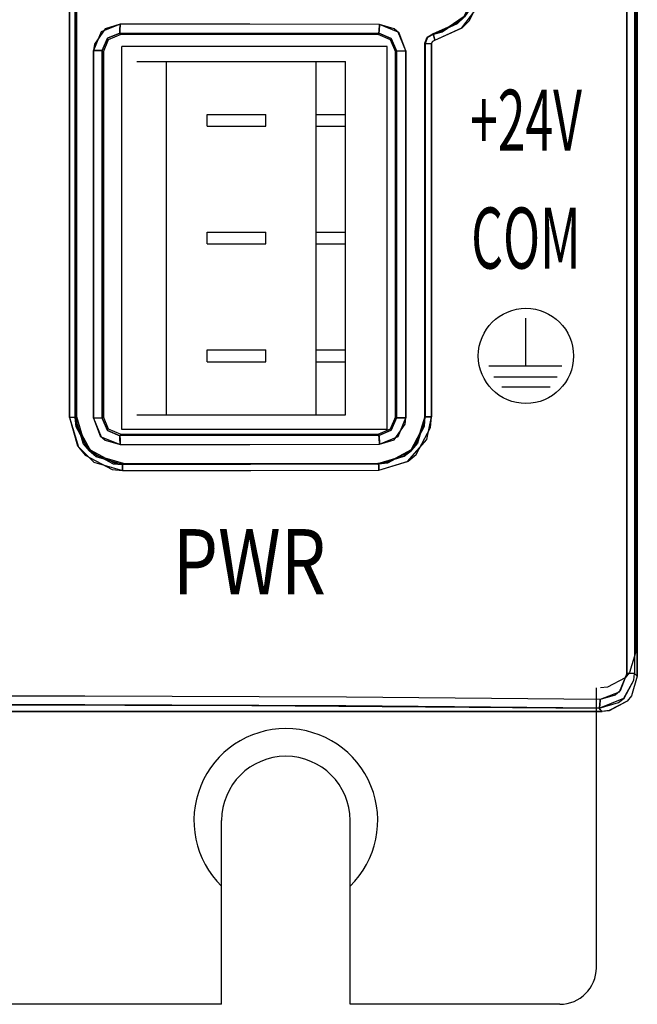
# Model space of a CAD drawing. Extents: x 1.6 to 32.1, y 2.7 to 20.1.
# Drawn here: x 2.9 to 3.9, y 8.9 to 10.6 of the extents above; entities that cross this region are included whole.
import ezdxf
from ezdxf.enums import TextEntityAlignment as Align

# ---------------------------------------------------------------- set-up
doc = ezdxf.new("R2010")
doc.units = 0
doc.header["$MEASUREMENT"] = 0
doc.layers.add('CK_LEVEL_1', color=7, linetype='CONTINUOUS')

msp = doc.modelspace()

# ---------------------------------------------------------------- linework, layer by layer
at = {"layer": 'CK_LEVEL_1', "linetype": 'Continuous'}
for p, q in [((3.9241, 9.4987, -0.0443), (3.9241, 18.171, -0.0443)), ((3.9211, 9.5381), (3.9211, 18.165)), ((3.9065, 17.5562, 0.023), (3.9065, 9.5034, 0.023)), ((3.9194, 17.5562, 0.0095), (3.9194, 9.5034, 0.0095)), ((2.9604, 16.8655, 0.0196), (2.9604, 9.9376, 0.0196)), ((2.9702, 16.8655, 0.01), (2.9702, 9.9376, 0.01)), ((2.9721, 16.8636, -0.0443), (2.9721, 9.9395, -0.0443)), ((3.0459, 10.5905, 0.0781), (3.048, 10.5884, -0.0443)), ((3.4836, 10.5884, -0.0443), (3.048, 10.5884, -0.0443)), ((3.4836, 10.5884, -0.0443), (3.4853, 10.5901, 0.0542)), ((3.577, 10.5889, -0.0443), (3.5777, 10.5882, -0.0242)), ((3.4995, 10.5674, -0.0443), (3.0495, 10.5674, -0.0443)), ((3.0495, 9.9174, -0.0443), (3.0495, 10.5674, -0.0443)), ((3.4995, 9.9174, -0.0443), (3.4995, 10.5674, -0.0443)), ((3.5635, 9.9395, -0.0443), (3.5635, 10.5731, -0.0443)), ((3.5635, 10.5731, -0.0443), (3.5642, 10.5724, -0.0237)), ((3.5642, 9.9387, -0.0237), (3.5642, 10.5724, -0.0237)), ((3.5751, 9.9387, -0.0141), (3.5751, 10.5724, -0.0141)), ((3.0012, 10.5606, 0.0938), (3.0012, 9.9369, 0.0938)), ((3.0159, 10.5606, 0.0791), (3.018, 10.5584, -0.0443)), ((3.0159, 10.5606, 0.0791), (3.0159, 9.9369, 0.0791)), ((3.018, 10.5584, -0.0443), (3.018, 9.939, -0.0443)), ((3.5135, 10.5584, -0.0443), (3.5152, 10.5601, 0.0504)), ((3.5135, 9.939, -0.0443), (3.5135, 10.5584, -0.0443)), ((3.5152, 9.9374, 0.0504), (3.5152, 10.5601, 0.0504)), ((3.5315, 9.9374, 0.0651), (3.5315, 10.5601, 0.0651)), ((3.0749, 10.5424, -0.0443), (3.4289, 10.5424, -0.0443)), ((3.1249, 9.9424, -0.0443), (3.1249, 10.5424, -0.0443)), ((3.3789, 9.9424, -0.0443), (3.3789, 10.5424, -0.0443)), ((3.4289, 9.9424, -0.0443), (3.4289, 10.5424, -0.0443)), ((3.1939, 10.4524, -0.0443), (3.2939, 10.4524, -0.0443)), ((3.1939, 10.4324, -0.0443), (3.1939, 10.4524, -0.0443)), ((3.2939, 10.4324, -0.0443), (3.2939, 10.4524, -0.0443)), ((3.3789, 10.4524, -0.0443), (3.4289, 10.4524, -0.0443)), ((3.1939, 10.4324, -0.0443), (3.2939, 10.4324, -0.0443)), ((3.3789, 10.4324, -0.0443), (3.4289, 10.4324, -0.0443)), ((3.1939, 10.2324, -0.0443), (3.1939, 10.2524, -0.0443)), ((3.1939, 10.2524, -0.0443), (3.2939, 10.2524, -0.0443)), ((3.2939, 10.2324, -0.0443), (3.2939, 10.2524, -0.0443)), ((3.3789, 10.2524, -0.0443), (3.4289, 10.2524, -0.0443)), ((3.1939, 10.2324, -0.0443), (3.2939, 10.2324, -0.0443)), ((3.3789, 10.2324, -0.0443), (3.4289, 10.2324, -0.0443)), ((3.7351, 10.0253, -0.2242), (3.7351, 10.1063, -0.2242)), ((3.1939, 10.0324, -0.0443), (3.1939, 10.0524, -0.0443)), ((3.1939, 10.0524, -0.0443), (3.2939, 10.0524, -0.0443)), ((3.2939, 10.0324, -0.0443), (3.2939, 10.0524, -0.0443)), ((3.3789, 10.0524, -0.0443), (3.4289, 10.0524, -0.0443)), ((3.1939, 10.0324, -0.0443), (3.2939, 10.0324, -0.0443)), ((3.3789, 10.0324, -0.0443), (3.4289, 10.0324, -0.0443)), ((3.672, 10.0253, -0.2242), (3.7959, 10.0253, -0.2242)), ((3.6804, 10.0067, -0.2242), (3.7884, 10.0067, -0.2242)), ((3.6944, 9.9899, -0.2242), (3.7763, 9.9899, -0.2242)), ((2.9702, 9.9376, 0.01), (2.9721, 9.9395, -0.0443)), ((3.0159, 9.9369, 0.0791), (3.018, 9.939, -0.0443)), ((3.0749, 9.9424, -0.0443), (3.4289, 9.9424, -0.0443)), ((3.5152, 9.9374, 0.0504), (3.5135, 9.939, -0.0443)), ((3.5642, 9.9387, -0.0237), (3.5635, 9.9395, -0.0443)), ((3.4995, 9.9174, -0.0443), (3.0495, 9.9174, -0.0443)), ((3.0459, 9.9069, 0.0781), (3.048, 9.909, -0.0443)), ((3.048, 9.909, -0.0443), (3.4836, 9.909, -0.0443)), ((3.4853, 9.9073, 0.0542), (3.4836, 9.909, -0.0443)), ((3.0501, 9.8578, 0.0081), (3.052, 9.8596, -0.0443)), ((3.052, 9.8596, -0.0443), (3.4836, 9.8596, -0.0443)), ((3.4846, 9.8586, -0.0158), (3.4836, 9.8596, -0.0443)), ((3.9241, 9.4987, -0.0443), (3.9194, 9.5034, 0.0095)), ((3.8546, 9.0037), (3.8546, 9.4787)), ((3.8644, 9.439, -0.0443), (3.8592, 9.4443, 0.0155)), ((1.812, 9.439, -0.0443), (3.8644, 9.439, -0.0443)), ((3.2186, 9.1421), (3.2186, 9.2537)), ((3.4366, 9.1421), (3.4366, 9.2537)), ((3.2186, 8.9417), (3.2186, 9.1421)), ((3.4366, 8.9417), (3.4366, 9.1421)), ((3.2186, 8.9417), (2.4366, 8.9417)), ((3.7926, 8.9417), (3.4366, 8.9417))]:
    msp.add_line(p, q, dxfattribs=at)
for points in [[(3.9241, 9.4987, -0.0443), (3.9241, 9.4987, -0.0443), (3.9241, 13.8349, -0.0443), (3.9241, 13.8349, -0.0443), (3.9241, 18.171, -0.0443)], [(3.9241, 18.171, -0.0443), (3.9241, 18.171, -0.0443), (3.9241, 13.8349, -0.0443), (3.9241, 13.8349, -0.0443), (3.9241, 9.4987, -0.0443)], [(3.9211, 9.5381, 0), (3.9211, 9.5381, 0), (3.9211, 13.8515, 0), (3.9211, 13.8515, 0), (3.9211, 18.165, 0)], [(3.9211, 18.165, 0), (3.9211, 18.165, 0), (3.9211, 13.8515, 0), (3.9211, 13.8515, 0), (3.9211, 9.5381, 0)], [(3.9065, 9.5034, 0.023), (3.9065, 9.5034, 0.023), (3.9065, 13.5298, 0.023), (3.9065, 13.5298, 0.023), (3.9065, 17.5562, 0.023)], [(3.9065, 17.5562, 0.023), (3.9065, 17.5562, 0.023), (3.9065, 13.5298, 0.023), (3.9065, 13.5298, 0.023), (3.9065, 9.5034, 0.023)], [(3.9194, 17.5562, 0.0095), (3.9194, 17.5562, 0.0095), (3.9194, 13.5298, 0.0095), (3.9194, 13.5298, 0.0095), (3.9194, 9.5034, 0.0095)], [(3.9194, 17.5562, 0.0095), (3.9194, 17.5562, 0.0095), (3.9194, 13.5298, 0.0095), (3.9194, 13.5298, 0.0095), (3.9194, 9.5034, 0.0095)], [(2.9604, 9.9376, 0.0196), (2.9604, 9.9376, 0.0196), (2.9604, 13.4015, 0.0196), (2.9604, 13.4015, 0.0196), (2.9604, 16.8655, 0.0196)], [(2.9604, 16.8655, 0.0197), (2.9604, 16.8655, 0.0197), (2.9604, 13.4015, 0.0197), (2.9604, 13.4015, 0.0197), (2.9604, 9.9376, 0.0197)], [(2.9702, 9.9376, 0.01), (2.9702, 9.9376, 0.01), (2.9702, 13.4015, 0.01), (2.9702, 13.4015, 0.01), (2.9702, 16.8655, 0.01)], [(2.9702, 16.8655, 0.01), (2.9702, 16.8655, 0.01), (2.9702, 13.4015, 0.01), (2.9702, 13.4015, 0.01), (2.9702, 9.9376, 0.01)], [(2.9721, 16.8636, -0.0443), (2.9721, 16.8636, -0.0443), (2.9721, 13.4015, -0.0443), (2.9721, 13.4015, -0.0443), (2.9721, 9.9395, -0.0443)], [(2.9721, 16.8636, -0.0443), (2.9721, 16.8636, -0.0443), (2.9721, 13.4015, -0.0443), (2.9721, 13.4015, -0.0443), (2.9721, 9.9395, -0.0443)], [(3.577, 10.5889, -0.0443), (3.577, 10.5889, -0.0443), (3.6191, 10.6077, -0.0443), (3.6303, 10.6186, -0.0443), (3.6303, 10.6186, -0.0443), (3.65, 10.6602, -0.0443), (3.6514, 10.6758, -0.0443)], [(3.6514, 10.6758, -0.0443), (3.6514, 10.6758, -0.0443), (3.6394, 10.6314, -0.0443), (3.6303, 10.6187, -0.0443), (3.6303, 10.6187, -0.0443), (3.5922, 10.5927, -0.0443), (3.577, 10.5889, -0.0443)], [(3.5777, 10.5882, -0.0242), (3.5777, 10.5882, -0.0242), (3.6191, 10.6066, -0.0286), (3.6301, 10.6173, -0.0299), (3.6301, 10.6173, -0.0299), (3.6504, 10.6595, -0.0323), (3.6518, 10.6754, -0.0325)], [(3.6518, 10.6754, -0.0325), (3.6518, 10.6754, -0.0325), (3.6398, 10.6308, -0.031), (3.6308, 10.6181, -0.0299), (3.6308, 10.6181, -0.0299), (3.5928, 10.592, -0.0257), (3.5777, 10.5882, -0.0242)], [(3.5802, 10.5783, -0.0146), (3.5802, 10.5783, -0.0146), (3.6269, 10.5994, -0.0192), (3.6393, 10.6116, -0.0205), (3.6393, 10.6116, -0.0205), (3.6613, 10.658, -0.0228), (3.6629, 10.6754, -0.0229)], [(3.5802, 10.5783, -0.0146), (3.5802, 10.5783, -0.0146), (3.6265, 10.599, -0.0192), (3.6265, 10.599, -0.0192), (3.6555, 10.638, -0.0222), (3.6629, 10.6754, -0.0229)], [(3.0463, 10.6055, 0.0928), (3.0463, 10.6055, 0.0928), (3.0144, 10.5923, 0.0936), (3.0144, 10.5923, 0.0936), (3.0012, 10.5606, 0.0938)], [(3.0463, 10.6055, 0.0928), (3.0463, 10.6055, 0.0928), (3.0211, 10.5978, 0.0934), (3.0211, 10.5978, 0.0934), (3.0026, 10.5715, 0.0938), (3.0012, 10.5606, 0.0939)], [(3.0463, 10.6055, 0.0928), (3.0463, 10.6055, 0.0928), (3.0461, 10.595, 0.0885), (3.0461, 10.595, 0.0885), (3.0459, 10.5905, 0.0781)], [(3.0459, 10.5905, 0.0781), (3.0459, 10.5905, 0.0781), (3.0461, 10.595, 0.0885), (3.0461, 10.595, 0.0885), (3.0463, 10.6055, 0.0928)], [(3.4865, 10.6051, 0.0689), (3.4865, 10.6051, 0.0689), (3.2666, 10.6053, 0.0839), (3.2666, 10.6053, 0.0839), (3.0463, 10.6055, 0.0928)], [(3.4865, 10.6051, 0.0689), (3.4865, 10.6051, 0.0689), (3.2665, 10.6053, 0.0839), (3.2665, 10.6053, 0.0839), (3.0463, 10.6055, 0.0928)], [(3.4865, 10.6051, 0.0689), (3.4865, 10.6051, 0.0689), (3.4862, 10.5946, 0.0647), (3.4862, 10.5946, 0.0647), (3.4853, 10.5901, 0.0542)], [(3.4853, 10.5901, 0.0542), (3.4853, 10.5901, 0.0542), (3.4862, 10.5946, 0.0646), (3.4862, 10.5946, 0.0646), (3.4865, 10.6051, 0.0689)], [(3.5315, 10.5601, 0.0651), (3.5315, 10.5601, 0.0651), (3.5183, 10.5919, 0.0662), (3.5183, 10.5919, 0.0662), (3.4865, 10.6051, 0.0689)], [(3.5315, 10.5601, 0.0651), (3.5315, 10.5601, 0.0651), (3.52, 10.5901, 0.0661), (3.5117, 10.5974, 0.0668), (3.5117, 10.5974, 0.0668), (3.4865, 10.6051, 0.0689)], [(3.0159, 10.5606, 0.0791), (3.0159, 10.5606, 0.0791), (3.0247, 10.5818, 0.0789), (3.0247, 10.5818, 0.0789), (3.0459, 10.5905, 0.0781)], [(3.0459, 10.5905, 0.0781), (3.0459, 10.5905, 0.0781), (3.0247, 10.5817, 0.079), (3.0247, 10.5817, 0.079), (3.0159, 10.5606, 0.0791)], [(3.018, 10.5584, -0.0443), (3.018, 10.5584, -0.0443), (3.0268, 10.5796, -0.0443), (3.0268, 10.5796, -0.0443), (3.048, 10.5884, -0.0443)], [(3.018, 10.5584, -0.0443), (3.018, 10.5584, -0.0443), (3.0268, 10.5796, -0.0443), (3.0268, 10.5796, -0.0443), (3.048, 10.5884, -0.0443)], [(3.0459, 10.5905, 0.0781), (3.0459, 10.5905, 0.0781), (3.2658, 10.5904, 0.0692), (3.2658, 10.5904, 0.0692), (3.4853, 10.5901, 0.0542)], [(3.048, 10.5884, -0.0443), (3.048, 10.5884, -0.0443), (3.0469, 10.5894, 0.0169), (3.0469, 10.5894, 0.0169), (3.0459, 10.5905, 0.0781)], [(3.0459, 10.5905, 0.0781), (3.0459, 10.5905, 0.0781), (3.2658, 10.5904, 0.0692), (3.2658, 10.5904, 0.0692), (3.4853, 10.5901, 0.0542)], [(3.048, 10.5884, -0.0443), (3.048, 10.5884, -0.0443), (3.0469, 10.5894, 0.0169), (3.0469, 10.5894, 0.0169), (3.0459, 10.5905, 0.0781)], [(3.4836, 10.5884, -0.0443), (3.4836, 10.5884, -0.0443), (3.2658, 10.5884, -0.0443), (3.2658, 10.5884, -0.0443), (3.048, 10.5884, -0.0443)], [(3.048, 10.5884, -0.0443), (3.048, 10.5884, -0.0443), (3.2658, 10.5884, -0.0443), (3.2658, 10.5884, -0.0443), (3.4836, 10.5884, -0.0443)], [(3.4853, 10.5901, 0.0542), (3.4853, 10.5901, 0.0542), (3.4844, 10.5892, 0.0049), (3.4844, 10.5892, 0.0049), (3.4836, 10.5884, -0.0443)], [(3.4853, 10.5901, 0.0542), (3.4853, 10.5901, 0.0542), (3.4844, 10.5892, 0.0049), (3.4844, 10.5892, 0.0049), (3.4836, 10.5884, -0.0443)], [(3.4836, 10.5884, -0.0443), (3.4836, 10.5884, -0.0443), (3.5048, 10.5796, -0.0443), (3.5048, 10.5796, -0.0443), (3.5135, 10.5584, -0.0443)], [(3.4836, 10.5884, -0.0443), (3.4836, 10.5884, -0.0443), (3.5048, 10.5796, -0.0443), (3.5048, 10.5796, -0.0443), (3.5135, 10.5584, -0.0443)], [(3.4853, 10.5901, 0.0542), (3.4853, 10.5901, 0.0542), (3.5064, 10.5813, 0.0517), (3.5064, 10.5813, 0.0517), (3.5152, 10.5601, 0.0504)], [(3.5152, 10.5601, 0.0504), (3.5152, 10.5601, 0.0504), (3.5064, 10.5813, 0.0517), (3.5064, 10.5813, 0.0517), (3.4853, 10.5901, 0.0542)], [(3.5635, 10.5731, -0.0443), (3.5635, 10.5731, -0.0443), (3.5673, 10.5835, -0.0443), (3.5673, 10.5835, -0.0443), (3.577, 10.5889, -0.0443)], [(3.5635, 10.5731, -0.0443), (3.5635, 10.5731, -0.0443), (3.5673, 10.5835, -0.0443), (3.5673, 10.5835, -0.0443), (3.577, 10.5889, -0.0443)], [(3.5777, 10.5882, -0.0242), (3.5777, 10.5882, -0.0242), (3.5681, 10.5828, -0.0237), (3.5681, 10.5828, -0.0237), (3.5642, 10.5724, -0.0237)], [(3.5777, 10.5882, -0.0242), (3.5777, 10.5882, -0.0242), (3.5681, 10.5828, -0.0237), (3.5681, 10.5828, -0.0237), (3.5642, 10.5724, -0.0237)], [(3.577, 10.5889, -0.0443), (3.577, 10.5889, -0.0443), (3.5774, 10.5886, -0.0343), (3.5774, 10.5886, -0.0343), (3.5777, 10.5882, -0.0242)], [(3.577, 10.5889, -0.0443), (3.577, 10.5889, -0.0443), (3.5774, 10.5886, -0.0343), (3.5774, 10.5886, -0.0343), (3.5777, 10.5882, -0.0242)], [(3.5777, 10.5882, -0.0242), (3.5777, 10.5882, -0.0242), (3.5789, 10.5852, -0.0173), (3.5789, 10.5852, -0.0173), (3.5802, 10.5783, -0.0146)], [(3.5802, 10.5783, -0.0146), (3.5802, 10.5783, -0.0146), (3.5789, 10.5852, -0.0173), (3.5789, 10.5852, -0.0173), (3.5777, 10.5882, -0.0242)], [(3.5635, 9.9395, -0.0443), (3.5635, 9.9395, -0.0443), (3.5635, 10.2563, -0.0443), (3.5635, 10.2563, -0.0443), (3.5635, 10.5731, -0.0443)], [(3.5642, 10.5724, -0.0237), (3.5642, 10.5724, -0.0237), (3.5639, 10.5728, -0.034), (3.5639, 10.5728, -0.034), (3.5635, 10.5731, -0.0443)], [(3.5635, 10.5731, -0.0443), (3.5635, 10.5731, -0.0443), (3.5639, 10.5728, -0.034), (3.5639, 10.5728, -0.034), (3.5642, 10.5724, -0.0237)], [(3.5635, 9.9395, -0.0443), (3.5635, 9.9395, -0.0443), (3.5635, 10.2563, -0.0443), (3.5635, 10.2563, -0.0443), (3.5635, 10.5731, -0.0443)], [(3.5642, 10.5724, -0.0237), (3.5642, 10.5724, -0.0237), (3.5676, 10.5724, -0.0166), (3.5676, 10.5724, -0.0166), (3.5751, 10.5724, -0.0141)], [(3.5642, 10.5724, -0.0237), (3.5642, 10.5724, -0.0237), (3.5642, 10.2556, -0.0237), (3.5642, 10.2556, -0.0237), (3.5642, 9.9387, -0.0237)], [(3.5642, 9.9387, -0.0237), (3.5642, 9.9387, -0.0237), (3.5642, 10.2556, -0.0237), (3.5642, 10.2556, -0.0237), (3.5642, 10.5724, -0.0237)], [(3.5642, 10.5724, -0.0237), (3.5642, 10.5724, -0.0237), (3.5676, 10.5724, -0.0166), (3.5676, 10.5724, -0.0166), (3.5751, 10.5724, -0.0141)], [(3.5751, 10.5724, -0.0141), (3.5751, 10.5724, -0.0141), (3.5766, 10.5763, -0.0143), (3.5766, 10.5763, -0.0143), (3.5802, 10.5783, -0.0146)], [(3.5751, 10.5724, -0.0141), (3.5751, 10.5724, -0.0141), (3.577, 10.5769, -0.0143), (3.577, 10.5769, -0.0143), (3.5802, 10.5783, -0.0146)], [(3.5751, 10.5724, -0.0141), (3.5751, 10.5724, -0.0141), (3.5751, 10.2556, -0.0141), (3.5751, 10.2556, -0.0141), (3.5751, 9.9387, -0.0141)], [(3.5751, 9.9387, -0.0141), (3.5751, 9.9387, -0.0141), (3.5751, 10.2556, -0.0141), (3.5751, 10.2556, -0.0141), (3.5751, 10.5724, -0.0141)], [(3.0012, 10.5606, 0.0938), (3.0012, 10.5606, 0.0938), (3.0115, 10.5606, 0.0895), (3.0115, 10.5606, 0.0895), (3.0159, 10.5606, 0.0791)], [(3.0012, 10.5606, 0.0938), (3.0012, 10.5606, 0.0938), (3.0115, 10.5606, 0.0894), (3.0115, 10.5606, 0.0894), (3.0159, 10.5606, 0.0791)], [(3.0012, 9.9369, 0.0938), (3.0012, 9.9369, 0.0938), (3.0012, 10.2487, 0.0938), (3.0012, 10.2487, 0.0938), (3.0012, 10.5606, 0.0938)], [(3.0012, 10.5606, 0.0939), (3.0012, 10.5606, 0.0939), (3.0012, 10.2487, 0.0939), (3.0012, 10.2487, 0.0939), (3.0012, 9.9369, 0.0939)], [(3.0159, 10.5606, 0.0791), (3.0159, 10.5606, 0.0791), (3.017, 10.5595, 0.0174), (3.017, 10.5595, 0.0174), (3.018, 10.5584, -0.0443)], [(3.0159, 9.9369, 0.0791), (3.0159, 9.9369, 0.0791), (3.0159, 10.2487, 0.0791), (3.0159, 10.2487, 0.0791), (3.0159, 10.5606, 0.0791)], [(3.0159, 10.5606, 0.0791), (3.0159, 10.5606, 0.0791), (3.017, 10.5595, 0.0174), (3.017, 10.5595, 0.0174), (3.018, 10.5584, -0.0443)], [(3.0159, 10.5606, 0.0791), (3.0159, 10.5606, 0.0791), (3.0159, 10.2487, 0.0791), (3.0159, 10.2487, 0.0791), (3.0159, 9.9369, 0.0791)], [(3.018, 10.5584, -0.0443), (3.018, 10.5584, -0.0443), (3.018, 10.2487, -0.0443), (3.018, 10.2487, -0.0443), (3.018, 9.939, -0.0443)], [(3.018, 9.939, -0.0443), (3.018, 9.939, -0.0443), (3.018, 10.2487, -0.0443), (3.018, 10.2487, -0.0443), (3.018, 10.5584, -0.0443)], [(3.5135, 10.5584, -0.0443), (3.5135, 10.5584, -0.0443), (3.5144, 10.5592, 0.003), (3.5144, 10.5592, 0.003), (3.5152, 10.5601, 0.0504)], [(3.5135, 10.5584, -0.0443), (3.5135, 10.5584, -0.0443), (3.5144, 10.5592, 0.003), (3.5144, 10.5592, 0.003), (3.5152, 10.5601, 0.0504)], [(3.5135, 9.939, -0.0443), (3.5135, 9.939, -0.0443), (3.5135, 10.2487, -0.0443), (3.5135, 10.2487, -0.0443), (3.5135, 10.5584, -0.0443)], [(3.5135, 10.5584, -0.0443), (3.5135, 10.5584, -0.0443), (3.5135, 10.2487, -0.0443), (3.5135, 10.2487, -0.0443), (3.5135, 9.939, -0.0443)], [(3.5152, 10.5601, 0.0504), (3.5152, 10.5601, 0.0504), (3.5202, 10.5601, 0.0613), (3.5202, 10.5601, 0.0613), (3.5315, 10.5601, 0.0651)], [(3.5152, 10.5601, 0.0504), (3.5152, 10.5601, 0.0504), (3.5152, 10.2487, 0.0504), (3.5152, 10.2487, 0.0504), (3.5152, 9.9374, 0.0504)], [(3.5152, 9.9374, 0.0504), (3.5152, 9.9374, 0.0504), (3.5152, 10.2487, 0.0504), (3.5152, 10.2487, 0.0504), (3.5152, 10.5601, 0.0504)], [(3.5152, 10.5601, 0.0504), (3.5152, 10.5601, 0.0504), (3.5202, 10.5601, 0.0613), (3.5202, 10.5601, 0.0613), (3.5315, 10.5601, 0.0651)], [(3.5315, 10.5601, 0.0651), (3.5315, 10.5601, 0.0651), (3.5315, 10.2487, 0.0651), (3.5315, 10.2487, 0.0651), (3.5315, 9.9374, 0.0651)], [(3.5315, 9.9374, 0.0651), (3.5315, 9.9374, 0.0651), (3.5315, 10.2487, 0.0651), (3.5315, 10.2487, 0.0651), (3.5315, 10.5601, 0.0651)], [(2.9702, 9.9376, 0.01), (2.9702, 9.9376, 0.01), (2.9672, 9.9376, 0.0168), (2.9672, 9.9376, 0.0168), (2.9604, 9.9376, 0.0196)], [(2.9604, 9.9376, 0.0196), (2.9604, 9.9376, 0.0196), (2.9755, 9.8877, 0.0194), (2.9868, 9.874, 0.0192), (2.9868, 9.874, 0.0192), (3.0328, 9.8495, 0.0182), (3.0504, 9.8478, 0.0177)], [(2.9702, 9.9376, 0.01), (2.9702, 9.9376, 0.01), (2.9672, 9.9376, 0.0168), (2.9672, 9.9376, 0.0168), (2.9604, 9.9376, 0.0196)], [(2.9604, 9.9376, 0.0197), (2.9604, 9.9376, 0.0197), (2.9742, 9.8896, 0.0194), (3.0018, 9.8619, 0.0189), (3.0018, 9.8619, 0.0189), (3.0504, 9.8478, 0.0177)], [(2.9721, 9.9395, -0.0443), (2.9721, 9.9395, -0.0443), (2.9711, 9.9385, -0.0172), (2.9711, 9.9385, -0.0172), (2.9702, 9.9376, 0.01)], [(2.9721, 9.9395, -0.0443), (2.9721, 9.9395, -0.0443), (2.9711, 9.9385, -0.0172), (2.9711, 9.9385, -0.0172), (2.9702, 9.9376, 0.01)], [(3.0501, 9.8578, 0.0081), (3.0501, 9.8578, 0.0081), (3.0058, 9.8711, 0.0094), (2.9936, 9.8811, 0.0097), (2.9936, 9.8811, 0.0097), (2.9717, 9.9219, 0.01), (2.9702, 9.9376, 0.01)], [(2.9702, 9.9376, 0.01), (2.9702, 9.9376, 0.01), (2.9837, 9.8932, 0.0099), (2.9937, 9.881, 0.0097), (2.9937, 9.881, 0.0097), (3.0345, 9.8593, 0.0086), (3.0501, 9.8578, 0.0081)], [(2.9721, 9.9395, -0.0443), (2.9721, 9.9395, -0.0443), (2.9855, 9.8952, -0.0443), (2.9955, 9.883, -0.0443), (2.9955, 9.883, -0.0443), (3.0363, 9.8611, -0.0443), (3.052, 9.8596, -0.0443)], [(3.052, 9.8596, -0.0443), (3.052, 9.8596, -0.0443), (3.0076, 9.873, -0.0443), (2.9955, 9.883, -0.0443), (2.9955, 9.883, -0.0443), (2.9736, 9.9238, -0.0443), (2.9721, 9.9395, -0.0443)], [(3.0159, 9.9369, 0.0791), (3.0159, 9.9369, 0.0791), (3.0115, 9.9369, 0.0894), (3.0115, 9.9369, 0.0894), (3.0012, 9.9369, 0.0938)], [(3.0159, 9.9369, 0.0791), (3.0159, 9.9369, 0.0791), (3.0115, 9.9369, 0.0895), (3.0115, 9.9369, 0.0895), (3.0012, 9.9369, 0.0938)], [(3.0012, 9.9369, 0.0938), (3.0012, 9.9369, 0.0938), (3.0144, 9.9051, 0.0936), (3.0144, 9.9051, 0.0936), (3.0463, 9.8919, 0.0928)], [(3.0012, 9.9369, 0.0939), (3.0012, 9.9369, 0.0939), (3.0127, 9.9068, 0.0936), (3.0211, 9.8996, 0.0934), (3.0211, 9.8996, 0.0934), (3.0463, 9.8919, 0.0928)], [(3.018, 9.939, -0.0443), (3.018, 9.939, -0.0443), (3.017, 9.9379, 0.0174), (3.017, 9.9379, 0.0174), (3.0159, 9.9369, 0.0791)], [(3.018, 9.939, -0.0443), (3.018, 9.939, -0.0443), (3.017, 9.9379, 0.0174), (3.017, 9.9379, 0.0174), (3.0159, 9.9369, 0.0791)], [(3.0459, 9.9069, 0.0781), (3.0459, 9.9069, 0.0781), (3.0247, 9.9157, 0.0789), (3.0247, 9.9157, 0.0789), (3.0159, 9.9369, 0.0791)], [(3.0159, 9.9369, 0.0791), (3.0159, 9.9369, 0.0791), (3.0247, 9.9157, 0.0789), (3.0247, 9.9157, 0.0789), (3.0459, 9.9069, 0.0781)], [(3.048, 9.909, -0.0443), (3.048, 9.909, -0.0443), (3.0268, 9.9178, -0.0443), (3.0268, 9.9178, -0.0443), (3.018, 9.939, -0.0443)], [(3.048, 9.909, -0.0443), (3.048, 9.909, -0.0443), (3.0268, 9.9178, -0.0443), (3.0268, 9.9178, -0.0443), (3.018, 9.939, -0.0443)], [(3.4836, 9.8596, -0.0443), (3.4836, 9.8596, -0.0443), (3.5279, 9.873, -0.0443), (3.5401, 9.883, -0.0443), (3.5401, 9.883, -0.0443), (3.562, 9.9238, -0.0443), (3.5635, 9.9395, -0.0443)], [(3.5635, 9.9395, -0.0443), (3.5635, 9.9395, -0.0443), (3.5501, 9.8952, -0.0443), (3.5401, 9.883, -0.0443), (3.5401, 9.883, -0.0443), (3.4993, 9.8611, -0.0443), (3.4836, 9.8596, -0.0443)], [(3.5135, 9.939, -0.0443), (3.5135, 9.939, -0.0443), (3.5048, 9.9178, -0.0443), (3.5048, 9.9178, -0.0443), (3.4836, 9.909, -0.0443)], [(3.5135, 9.939, -0.0443), (3.5135, 9.939, -0.0443), (3.5048, 9.9178, -0.0443), (3.5048, 9.9178, -0.0443), (3.4836, 9.909, -0.0443)], [(3.5642, 9.9387, -0.0237), (3.5642, 9.9387, -0.0237), (3.5508, 9.8944, -0.0222), (3.5409, 9.8822, -0.0212), (3.5409, 9.8822, -0.0212), (3.5002, 9.8602, -0.0172), (3.4846, 9.8586, -0.0158)], [(3.4846, 9.8586, -0.0158), (3.4846, 9.8586, -0.0158), (3.5287, 9.8721, -0.0199), (3.5407, 9.882, -0.0211), (3.5407, 9.882, -0.0211), (3.5627, 9.923, -0.0235), (3.5642, 9.9387, -0.0237)], [(3.5152, 9.9374, 0.0504), (3.5152, 9.9374, 0.0504), (3.5064, 9.9161, 0.0517), (3.5064, 9.9161, 0.0517), (3.4853, 9.9073, 0.0542)], [(3.4853, 9.9073, 0.0542), (3.4853, 9.9073, 0.0542), (3.5064, 9.9161, 0.0517), (3.5064, 9.9161, 0.0517), (3.5152, 9.9374, 0.0504)], [(3.4854, 9.8486, -0.0062), (3.4854, 9.8486, -0.0062), (3.5352, 9.8638, -0.0105), (3.5489, 9.8751, -0.0117), (3.5489, 9.8751, -0.0117), (3.5734, 9.9211, -0.014), (3.5751, 9.9387, -0.0141)], [(3.4854, 9.8486, -0.0062), (3.4854, 9.8486, -0.0062), (3.5339, 9.863, -0.0104), (3.5339, 9.863, -0.0104), (3.5667, 9.9005, -0.0133), (3.5751, 9.9387, -0.0141)], [(3.4865, 9.8923, 0.0689), (3.4865, 9.8923, 0.0689), (3.5183, 9.9055, 0.0662), (3.5183, 9.9055, 0.0662), (3.5315, 9.9374, 0.0651)], [(3.4865, 9.8923, 0.0689), (3.4865, 9.8923, 0.0689), (3.5117, 9.9, 0.0668), (3.5117, 9.9, 0.0668), (3.5301, 9.9264, 0.0652), (3.5315, 9.9374, 0.0651)], [(3.5152, 9.9374, 0.0504), (3.5152, 9.9374, 0.0504), (3.5144, 9.9382, 0.003), (3.5144, 9.9382, 0.003), (3.5135, 9.939, -0.0443)], [(3.5152, 9.9374, 0.0504), (3.5152, 9.9374, 0.0504), (3.5144, 9.9382, 0.003), (3.5144, 9.9382, 0.003), (3.5135, 9.939, -0.0443)], [(3.5315, 9.9374, 0.0651), (3.5315, 9.9374, 0.0651), (3.5202, 9.9374, 0.0613), (3.5202, 9.9374, 0.0613), (3.5152, 9.9374, 0.0504)], [(3.5315, 9.9374, 0.0651), (3.5315, 9.9374, 0.0651), (3.5202, 9.9374, 0.0613), (3.5202, 9.9374, 0.0613), (3.5152, 9.9374, 0.0504)], [(3.5642, 9.9387, -0.0237), (3.5642, 9.9387, -0.0237), (3.5639, 9.9391, -0.034), (3.5639, 9.9391, -0.034), (3.5635, 9.9395, -0.0443)], [(3.5642, 9.9387, -0.0237), (3.5642, 9.9387, -0.0237), (3.5639, 9.9391, -0.034), (3.5639, 9.9391, -0.034), (3.5635, 9.9395, -0.0443)], [(3.5751, 9.9387, -0.0141), (3.5751, 9.9387, -0.0141), (3.5676, 9.9387, -0.0166), (3.5676, 9.9387, -0.0166), (3.5642, 9.9387, -0.0237)], [(3.5751, 9.9387, -0.0141), (3.5751, 9.9387, -0.0141), (3.5676, 9.9387, -0.0166), (3.5676, 9.9387, -0.0166), (3.5642, 9.9387, -0.0237)], [(3.0459, 9.9069, 0.0781), (3.0459, 9.9069, 0.0781), (3.0469, 9.908, 0.0169), (3.0469, 9.908, 0.0169), (3.048, 9.909, -0.0443)], [(3.0459, 9.9069, 0.0781), (3.0459, 9.9069, 0.0781), (3.0469, 9.908, 0.0169), (3.0469, 9.908, 0.0169), (3.048, 9.909, -0.0443)], [(3.4853, 9.9073, 0.0542), (3.4853, 9.9073, 0.0542), (3.2658, 9.9071, 0.0692), (3.2658, 9.9071, 0.0692), (3.0459, 9.9069, 0.0781)], [(3.4853, 9.9073, 0.0542), (3.4853, 9.9073, 0.0542), (3.2658, 9.9071, 0.0692), (3.2658, 9.9071, 0.0692), (3.0459, 9.9069, 0.0781)], [(3.0463, 9.8919, 0.0928), (3.0463, 9.8919, 0.0928), (3.0461, 9.9024, 0.0885), (3.0461, 9.9024, 0.0885), (3.0459, 9.9069, 0.0781)], [(3.0459, 9.9069, 0.0781), (3.0459, 9.9069, 0.0781), (3.0461, 9.9024, 0.0885), (3.0461, 9.9024, 0.0885), (3.0463, 9.8919, 0.0928)], [(3.048, 9.909, -0.0443), (3.048, 9.909, -0.0443), (3.2658, 9.909, -0.0443), (3.2658, 9.909, -0.0443), (3.4836, 9.909, -0.0443)], [(3.4836, 9.909, -0.0443), (3.4836, 9.909, -0.0443), (3.2658, 9.909, -0.0443), (3.2658, 9.909, -0.0443), (3.048, 9.909, -0.0443)], [(3.4836, 9.909, -0.0443), (3.4836, 9.909, -0.0443), (3.4844, 9.9082, 0.0049), (3.4844, 9.9082, 0.0049), (3.4853, 9.9073, 0.0542)], [(3.4836, 9.909, -0.0443), (3.4836, 9.909, -0.0443), (3.4844, 9.9082, 0.0049), (3.4844, 9.9082, 0.0049), (3.4853, 9.9073, 0.0542)], [(3.4865, 9.8923, 0.0689), (3.4865, 9.8923, 0.0689), (3.4862, 9.9028, 0.0646), (3.4862, 9.9028, 0.0646), (3.4853, 9.9073, 0.0542)], [(3.4853, 9.9073, 0.0542), (3.4853, 9.9073, 0.0542), (3.4862, 9.9028, 0.0647), (3.4862, 9.9028, 0.0647), (3.4865, 9.8923, 0.0689)], [(3.0463, 9.8919, 0.0928), (3.0463, 9.8919, 0.0928), (3.2666, 9.8921, 0.0839), (3.2666, 9.8921, 0.0839), (3.4865, 9.8923, 0.0689)], [(3.0463, 9.8919, 0.0928), (3.0463, 9.8919, 0.0928), (3.2665, 9.8921, 0.0839), (3.2665, 9.8921, 0.0839), (3.4865, 9.8923, 0.0689)], [(3.0501, 9.8578, 0.0081), (3.0501, 9.8578, 0.0081), (3.051, 9.8587, -0.0181), (3.051, 9.8587, -0.0181), (3.052, 9.8596, -0.0443)], [(3.0501, 9.8578, 0.0081), (3.0501, 9.8578, 0.0081), (3.051, 9.8587, -0.0181), (3.051, 9.8587, -0.0181), (3.052, 9.8596, -0.0443)], [(3.4846, 9.8586, -0.0158), (3.4846, 9.8586, -0.0158), (3.2675, 9.8581, -0.0008), (3.2675, 9.8581, -0.0008), (3.0501, 9.8578, 0.0081)], [(3.4846, 9.8586, -0.0158), (3.4846, 9.8586, -0.0158), (3.2675, 9.8581, -0.0008), (3.2675, 9.8581, -0.0008), (3.0501, 9.8578, 0.0081)], [(3.0501, 9.8578, 0.0081), (3.0501, 9.8578, 0.0081), (3.0503, 9.8547, 0.0149), (3.0503, 9.8547, 0.0149), (3.0504, 9.8478, 0.0177)], [(3.0504, 9.8478, 0.0177), (3.0504, 9.8478, 0.0177), (3.0503, 9.8547, 0.0149), (3.0503, 9.8547, 0.0149), (3.0501, 9.8578, 0.0081)], [(3.0504, 9.8478, 0.0177), (3.0504, 9.8478, 0.0177), (3.2681, 9.8481, 0.0088), (3.2681, 9.8481, 0.0088), (3.4854, 9.8486, -0.0062)], [(3.0504, 9.8478, 0.0177), (3.0504, 9.8478, 0.0177), (3.268, 9.8481, 0.0088), (3.268, 9.8481, 0.0088), (3.4854, 9.8486, -0.0062)], [(3.052, 9.8596, -0.0443), (3.052, 9.8596, -0.0443), (3.2678, 9.8596, -0.0443), (3.2678, 9.8596, -0.0443), (3.4836, 9.8596, -0.0443)], [(3.052, 9.8596, -0.0443), (3.052, 9.8596, -0.0443), (3.2678, 9.8596, -0.0443), (3.2678, 9.8596, -0.0443), (3.4836, 9.8596, -0.0443)], [(3.4836, 9.8596, -0.0443), (3.4836, 9.8596, -0.0443), (3.4841, 9.8591, -0.0301), (3.4841, 9.8591, -0.0301), (3.4846, 9.8586, -0.0158)], [(3.4836, 9.8596, -0.0443), (3.4836, 9.8596, -0.0443), (3.4841, 9.8591, -0.0301), (3.4841, 9.8591, -0.0301), (3.4846, 9.8586, -0.0158)], [(3.4846, 9.8586, -0.0158), (3.4846, 9.8586, -0.0158), (3.4852, 9.8555, -0.0089), (3.4852, 9.8555, -0.0089), (3.4854, 9.8486, -0.0062)], [(3.4854, 9.8486, -0.0062), (3.4854, 9.8486, -0.0062), (3.4852, 9.8556, -0.009), (3.4852, 9.8556, -0.009), (3.4846, 9.8586, -0.0158)], [(3.9211, 9.5381, 0), (3.9211, 9.5381, 0), (3.9111, 9.5051, 0), (3.9037, 9.4961, 0), (3.9037, 9.4961, 0), (3.8733, 9.4798, 0), (3.8617, 9.4787, 0)], [(3.8592, 9.4443, 0.0155), (3.8592, 9.4443, 0.0155), (3.8925, 9.4539, 0.0127), (3.9017, 9.4613, 0.0118), (3.9017, 9.4613, 0.0118), (3.9182, 9.4917, 0.0098), (3.9194, 9.5034, 0.0095)], [(3.8592, 9.4443, 0.0155), (3.8592, 9.4443, 0.0155), (3.9015, 9.4611, 0.0118), (3.9015, 9.4611, 0.0118), (3.9182, 9.4917, 0.0098), (3.9194, 9.5034, 0.0095)], [(3.9065, 9.5034, 0.023), (3.9065, 9.5034, 0.023), (3.8931, 9.4717, 0.0248), (3.8931, 9.4717, 0.0248), (3.8611, 9.4592, 0.0291)], [(3.9065, 9.5034, 0.023), (3.9065, 9.5034, 0.023), (3.8949, 9.4736, 0.0246), (3.8865, 9.4665, 0.0257), (3.8865, 9.4665, 0.0257), (3.8611, 9.4592, 0.0291)], [(3.9241, 9.4987, -0.0443), (3.9241, 9.4987, -0.0443), (3.9141, 9.4656, -0.0443), (3.9067, 9.4565, -0.0443), (3.9067, 9.4565, -0.0443), (3.8761, 9.4402, -0.0443), (3.8644, 9.439, -0.0443)], [(3.9241, 9.4987, -0.0443), (3.9241, 9.4987, -0.0443), (3.9141, 9.4656, -0.0443), (3.9067, 9.4565, -0.0443), (3.9067, 9.4565, -0.0443), (3.8761, 9.4401, -0.0443), (3.8644, 9.439, -0.0443)], [(3.9194, 9.5034, 0.0095), (3.9194, 9.5034, 0.0095), (3.9153, 9.5034, 0.0185), (3.9153, 9.5034, 0.0185), (3.9065, 9.5034, 0.023)], [(3.9194, 9.5034, 0.0095), (3.9194, 9.5034, 0.0095), (3.9153, 9.5034, 0.0186), (3.9153, 9.5034, 0.0186), (3.9065, 9.5034, 0.023)], [(3.9194, 9.5034, 0.0095), (3.9194, 9.5034, 0.0095), (3.9218, 9.5011, -0.0174), (3.9218, 9.5011, -0.0174), (3.9241, 9.4987, -0.0443)], [(3.9194, 9.5034, 0.0095), (3.9194, 9.5034, 0.0095), (3.9218, 9.5011, -0.0174), (3.9218, 9.5011, -0.0174), (3.9241, 9.4987, -0.0443)], [(3.8611, 9.4592, 0.0291), (3.8611, 9.4592, 0.0291), (3.4307, 9.463, 0.0733), (2.9865, 9.4649, 0.0941), (2.8382, 9.465, 0.0955), (2.8382, 9.465, 0.0955), (2.4057, 9.464, 0.0837), (1.9625, 9.4607, 0.0469), (1.8153, 9.4592, 0.0291)], [(3.8611, 9.4592, 0.0291), (3.8611, 9.4592, 0.0291), (3.4307, 9.463, 0.0733), (2.9865, 9.4649, 0.0941), (2.8382, 9.465, 0.0955), (2.8382, 9.465, 0.0955), (2.4057, 9.464, 0.0837), (1.9625, 9.4607, 0.0469), (1.8153, 9.4592, 0.0291)], [(3.8592, 9.4443, 0.0155), (3.8592, 9.4443, 0.0155), (3.4296, 9.4481, 0.0597), (2.9862, 9.4499, 0.0805), (2.8382, 9.4501, 0.0818), (2.8382, 9.4501, 0.0818), (2.4065, 9.449, 0.07), (1.9642, 9.4458, 0.0333), (1.8173, 9.4443, 0.0155)], [(1.8173, 9.4443, 0.0155), (1.8173, 9.4443, 0.0155), (2.2469, 9.4481, 0.0597), (2.6902, 9.4499, 0.0805), (2.8382, 9.4501, 0.0818), (2.8382, 9.4501, 0.0818), (3.27, 9.449, 0.07), (3.7123, 9.4458, 0.0333), (3.8592, 9.4443, 0.0155)], [(3.8592, 9.4443, 0.0155), (3.8592, 9.4443, 0.0155), (3.8605, 9.4491, 0.0252), (3.8605, 9.4491, 0.0252), (3.8611, 9.4592, 0.0291)], [(3.8611, 9.4592, 0.0291), (3.8611, 9.4592, 0.0291), (3.8605, 9.4491, 0.0252), (3.8605, 9.4491, 0.0252), (3.8592, 9.4443, 0.0155)], [(3.8644, 9.439, -0.0443), (3.8644, 9.439, -0.0443), (3.8618, 9.4416, -0.0144), (3.8618, 9.4416, -0.0144), (3.8592, 9.4443, 0.0155)], [(3.8644, 9.439, -0.0443), (3.8644, 9.439, -0.0443), (3.8618, 9.4416, -0.0144), (3.8618, 9.4416, -0.0144), (3.8592, 9.4443, 0.0155)], [(1.812, 9.439, -0.0443), (1.812, 9.439, -0.0443), (2.8382, 9.439, -0.0443), (2.8382, 9.439, -0.0443), (3.8644, 9.439, -0.0443)], [(3.8644, 9.439, -0.0443), (3.8644, 9.439, -0.0443), (2.8382, 9.439, -0.0443), (2.8382, 9.439, -0.0443), (1.812, 9.439, -0.0443)]]:
    msp.add_polyline3d(points, dxfattribs=at)
msp.add_circle((3.7351, 10.0424, -0.2242), 0.0808, dxfattribs=at)
at = {"layer": 'CK_LEVEL_1', "linetype": 'Continuous', "extrusion": (-0.999654, 0.000459282, 0.026312)}
msp.add_arc((-10.6069, 0.1578, -3.0379), 0.015, 1.0003, 90.0007, dxfattribs=at)
at = {"layer": 'CK_LEVEL_1', "linetype": 'Continuous', "extrusion": (-0.996632, 0.001431, 0.081995)}
msp.add_arc((-10.6101, 0.3383, -3.454), 0.015, 1.0034, 90.0067, dxfattribs=at)
at = {"layer": 'CK_LEVEL_1', "linetype": 'Continuous', "extrusion": (0.983214, 0.156634, -0.09357)}
msp.add_arc((9.8835, 0.462, 5.1784), 0.00999, 2.2933, 90.854, dxfattribs=at)
at = {"layer": 'CK_LEVEL_1', "linetype": 'Continuous', "extrusion": (2.69916e-08, 1, 2.60275e-08)}
msp.add_arc((-3.5742, -0.0241, 10.5724), 0.00999, 2, 95.3989, dxfattribs=at)
at = {"layer": 'CK_LEVEL_1', "linetype": 'Continuous', "extrusion": (-4e-16, -1, 0)}
msp.add_arc((3.0009, 0.0789, -10.5606), 0.015, 1, 88.8188, dxfattribs=at)
at = {"layer": 'CK_LEVEL_1', "linetype": 'Continuous', "extrusion": (1.30078e-08, 1, -1.48531e-09)}
msp.add_arc((-3.5302, 0.0501, 10.5601), 0.015, 1, 95.0303, dxfattribs=at)
at = {"layer": 'CK_LEVEL_1', "linetype": 'Continuous', "extrusion": (1.73241e-07, -1, 4.24593e-08)}
msp.add_arc((2.9602, 0.0097, -9.9376), 0.00999, 2.0003, 89.1137, dxfattribs=at)
at = {"layer": 'CK_LEVEL_1', "linetype": 'Continuous', "extrusion": (8.4216e-10, -1, -5.38109e-10)}
msp.add_arc((3.0009, 0.0789, -9.9369), 0.015, 1, 88.8188, dxfattribs=at)
at = {"layer": 'CK_LEVEL_1', "linetype": 'Continuous', "extrusion": (4e-16, 1, 0)}
for centre, radius, start, end in [((-3.5302, 0.0501, 9.9374), 0.015, 1, 95.0303), ((-3.5742, -0.0241, 9.9387), 0.00999, 2, 95.3991)]:
    msp.add_arc(centre, radius, start, end, dxfattribs=at)
at = {"layer": 'CK_LEVEL_1', "linetype": 'Continuous', "extrusion": (0.999654, 0.000459281, -0.026312)}
msp.add_arc((9.8905, 0.158, 3.0473), 0.015, 1.0003, 90.0007, dxfattribs=at)
at = {"layer": 'CK_LEVEL_1', "linetype": 'Continuous', "extrusion": (0.996632, 0.001431, -0.081995)}
msp.add_arc((9.8873, 0.3407, 3.4833), 0.015, 1.0034, 90.0068, dxfattribs=at)
at = {"layer": 'CK_LEVEL_1', "linetype": 'Continuous', "extrusion": (0.999633, 0.000946067, -0.027092)}
msp.add_arc((9.8449, 0.0906, 3.0581), 0.00999, 2.0007, 90.0015, dxfattribs=at)
at = {"layer": 'CK_LEVEL_1', "linetype": 'Continuous', "extrusion": (0.996575, 0.002885, -0.08264)}
msp.add_arc((9.8385, 0.2742, 3.5024), 0.00999, 2.0073, 90.021, dxfattribs=at)
at = {"layer": 'CK_LEVEL_1', "linetype": 'Continuous', "extrusion": (-1.93335e-08, -1, 1.54411e-09)}
msp.add_arc((3.9045, 0.0082, -9.5034), 0.015, 5, 82.2348, dxfattribs=at)
at = {"layer": 'CK_LEVEL_1', "linetype": 'Continuous', "extrusion": (-0.991533, 0.011318, 0.129363)}
msp.add_arc((-9.5026, 0.4993, -3.7176), 0.015, 5.0426, 90.0846, dxfattribs=at)
at = {"layer": 'CK_LEVEL_1', "linetype": 'Continuous'}
for centre, radius, start, end in [((3.3276, 9.2537, -2.5145), 0.156, 314.3242, 225.6758), ((3.3276, 9.2537), 0.109, 0, 180), ((3.7926, 9.0037), 0.062, 270, 0)]:
    msp.add_arc(centre, radius, start, end, dxfattribs=at)

# ---------------------------------------------------------------- texts
for s, height, width, p in [('+24V', 0.1036, 0.6, (3.7351, 10.4424, -0.2242)), ('COM', 0.1036, 0.6, (3.7351, 10.2424, -0.2242)), ('PWR', 0.111, 0.8, (3.2658, 9.6929, -0.2242))]:
    msp.add_text(s, height=height, dxfattribs=dict(at, width=width)).set_placement(p, align=Align.MIDDLE_CENTER)

doc.saveas('drawing.dxf')
